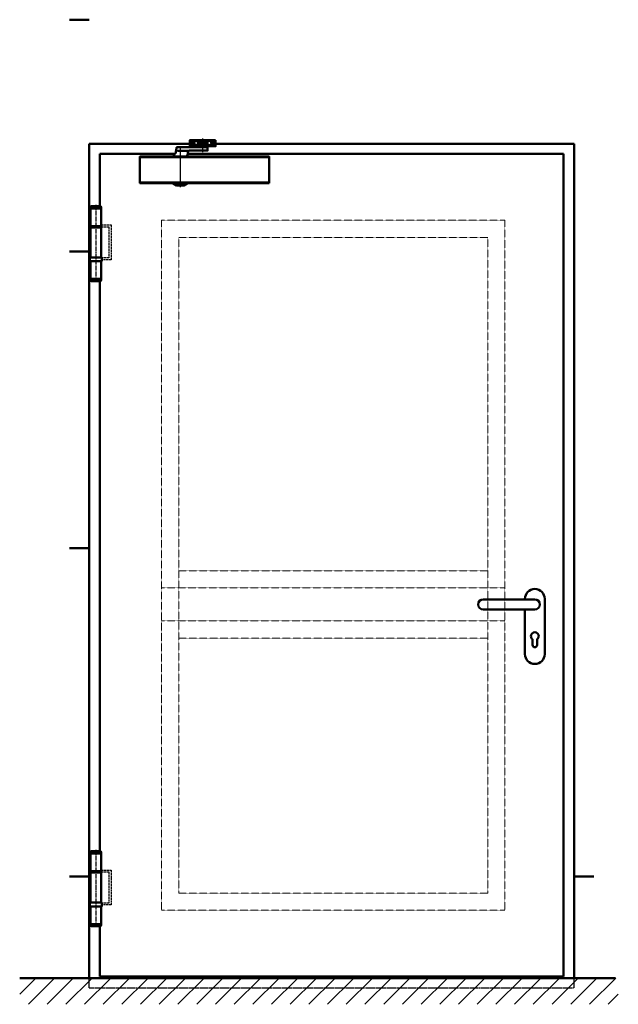
# Model space of a CAD drawing. Extents: x -5956 to -974, y 428 to 2894.
# Drawn here: x -5956 to -4597, y 428 to 2661 of the extents above; entities that cross this region are included whole.
import ezdxf

# ---------------------------------------------------------------- set-up
doc = ezdxf.new("R2010")
doc.units = 0
for name, pattern in [('AM_DIN_F_W050', [6.25, 4.75, -1.5]), ('AM_DIN_F_W050x2', [3.125, 2.25, -0.875]), ('AM_DIN_G_W050', [13.75, 9.75, -1.5, 1, -1.5]), ('MITTE', [2, 1.25, -0.25, 0.25, -0.25])]:
    doc.linetypes.add(name, pattern=pattern)
doc.layers.get('0').update_dxf_attribs({"linetype": 'CONTINUOUS'})
for name, color, linetype, lineweight in [('AM_0', 7, 'CONTINUOUS', 50), ('AM_1', 14, 'CONTINUOUS', 50), ('AM_2', 5, 'CONTINUOUS', 50), ('AM_3', 6, 'AM_DIN_F_W050', 25), ('AM_7', 4, 'AM_DIN_G_W050', 25), ('AM_8', 1, 'CONTINUOUS', 25)]:
    doc.layers.add(name, color=color, linetype=linetype, lineweight=lineweight)
doc.layers.add('MITTE_025', color=3, linetype='MITTE')
doc.layers.add('SCHMALE_025', color=1, linetype='CONTINUOUS')

# ---------------------------------------------------------------- blocks, each defined once
blk = doc.blocks.new('BAND')
for p, q in [((-9.6, 45), (9.6, 45)), ((-12.1, 40), (-12.1, 42.5)), ((-12.1, -71), (-12.1, 40)), ((-12.1, 40), (12.1, 40)), ((12.1, 42.5), (12.1, 40)), ((12.1, 40), (12.1, -71)), ((-12.1, 0), (12.1, 0)), ((-12.1, -3), (12.1, -3)), ((13.5, -71), (-13.5, -71)), ((-13.5, -71), (-13.5, -80)), ((-13.5, -80), (13.5, -80)), ((-12.1, -80), (-12.1, -120)), ((12.1, -120), (12.1, -80)), ((13.5, -80), (13.5, -71)), ((-12.1, -120), (12.1, -120)), ((-12.1, -120), (-12.1, -122.5)), ((-9.6, -125), (9.6, -125)), ((12.1, -122.5), (12.1, -120))]:
    blk.add_line(p, q)
for centre, start, end in [((-9.6, 42.5), 90, 180), ((9.6, 42.5), 0, 90), ((-9.6, -122.5), 180, 270), ((9.6, -122.5), 270, 0)]:
    blk.add_arc(centre, 2.5, start, end)
at = {"layer": 'AM_3'}
for p, q in [((-12.1, 2.4), (-34.7, 2.4)), ((-34.7, 2.4), (-34.7, -76.4)), ((-12.1, -1.6), (-29.7, -1.6)), ((-29.7, -1.6), (-29.7, -72.4)), ((-34.7, -76.4), (-13.5, -76.4)), ((-29.7, -72.4), (-13.5, -72.4))]:
    blk.add_line(p, q, dxfattribs=at)
at = {"layer": 'AM_7'}
blk.add_line((0, 48), (0, -128), dxfattribs=at)
blk = doc.blocks.new('ts89OLD0')
for p, q in [((-271.5, 28.9), (-253.5, 28.9)), ((-253.5, 25), (-231.5, 25)), ((-213.5, 28.9), (-231.5, 28.9)), ((-252.5, 19.1), (-271.5, 19.1)), ((-248.5, 16.5), (-248.5, 15)), ((-236.5, 16.5), (-236.5, 15)), ((-213.5, 19.1), (-232.5, 19.1))]:
    blk.add_line(p, q)
for points in [[(-245.5, 30.8), (-271.5, 30.8)], [(-271.5, 30.8), (-271.5, 17.1), (-252.5, 17.1)], [(-231.5, 20), (-253.5, 20), (-253.5, 30), (-231.5, 30), (-231.5, 20)], [(-245.5, 30), (-245.5, 31), (-239.5, 31), (-239.5, 30)], [(-232.5, 17.1), (-213.5, 17.1), (-213.5, 30.8), (-239.5, 30.8)], [(-175.8, -6.5), (-176.9, -4.2), (-177.7, -2.4), (-178.3, -1.2), (-178.7, -0.3), (-179, 0.3), (-179.2, 0.6), (-179.3, 0.8), (-179.3, 0.9), (-179.4, 0.9), (-179.5, 0.9), (-179.5, 1), (-179.6, 1), (-179.7, 1), (-179.7, 1), (-179.8, 1), (-179.9, 1), (-179.9, 1), (-179.9, 1), (-180, 1), (-180, 1), (-180.1, 1), (-180.1, 1), (-180.2, 1), (-180.2, 1), (-180.3, 1), (-180.4, 1), (-180.5, 1), (-180.5, 1), (-180.6, 1), (-180.7, 1.1), (-180.8, 1.1), (-180.8, 1.1), (-180.9, 1.2), (-181, 1.3), (-181, 1.4), (-181.1, 1.7), (-181.1, 1.9), (-181.2, 2.3), (-181.3, 2.9), (-181.4, 3.5), (-181.5, 4.4), (-181.7, 5.3), (-181.8, 6.3), (-182, 7.4), (-182.2, 8.5), (-182.3, 9.5), (-182.5, 10.5), (-182.7, 11.4), (-182.8, 12.1), (-182.9, 12.8), (-183.1, 13.3), (-183.2, 13.7), (-183.3, 14), (-183.4, 14.3), (-183.6, 14.5), (-183.8, 14.6), (-184, 14.8), (-184.3, 14.8), (-185, 14.9), (-186, 15), (-187.5, 15), (-189.7, 15), (-192.7, 15), (-196.5, 15), (-201.3, 15), (-206.8, 15), (-212.8, 15), (-219.1, 15), (-225.3, 15), (-231.3, 15), (-236.8, 15), (-241.5, 15), (-245.3, 15), (-248.1, 15), (-250.2, 15), (-251.6, 15), (-252.5, 15), (-253, 14.9), (-253.2, 14.9), (-253.3, 14.8), (-253.4, 14.8), (-253.4, 14.7), (-253.5, 14.5), (-253.5, 14.4), (-253.5, 14.2), (-253.5, 13.9), (-253.5, 13.6), (-253.5, 13.2), (-253.5, 12.7), (-253.5, 12.2), (-253.5, 11.6), (-253.5, 11), (-253.5, 10.4), (-253.5, 9.8), (-253.5, 9.3), (-253.5, 8.8), (-253.5, 8.4), (-253.5, 8.1), (-253.5, 7.8), (-253.5, 7.6), (-253.5, 7.5), (-253.4, 7.3), (-253.4, 7.2), (-253.3, 7.2), (-253.2, 7.1), (-253, 7.1), (-252.5, 7), (-251.6, 7), (-250.2, 7), (-248.1, 7), (-245.3, 7), (-241.5, 7), (-236.8, 7), (-231.3, 7), (-225.3, 7), (-219, 7), (-212.8, 7), (-206.7, 6.9), (-201.3, 6.9), (-196.5, 6.9), (-192.8, 6.8), (-189.9, 6.7), (-187.8, 6.6), (-186.4, 6.5), (-185.5, 6.3), (-184.9, 6.1), (-184.6, 5.9), (-184.4, 5.6)], [(-252.5, 20), (-252.5, 16.5), (-232.5, 16.5), (-232.5, 20)], [(-206.8, -6.5), (-207.7, -2.5), (-208.5, 0.5), (-209, 2.8), (-209.4, 4.4), (-209.7, 5.5), (-209.9, 6.1), (-210.1, 6.4), (-210.3, 6.6), (-210.5, 6.7), (-210.8, 6.8), (-211.3, 6.9), (-212.1, 7), (-213.3, 7), (-214.9, 7), (-217, 7), (-219.7, 7)], [(-393, -66.5), (-100, -66.5), (-100, -6.5), (-393, -6.5), (-393, -66.5)], [(-207.5, -66.5), (-207.5, -67.2), (-199.7, -72.3), (-183.2, -72.3), (-175.5, -67.2), (-175.5, -66.5)]]:
    blk.add_lwpolyline(points)
for centre in [(-265, 24), (-220, 24)]:
    blk.add_circle(centre, 4)
at = {"layer": 'MITTE_025'}
for p, q in [((-270.3, 24), (-260.1, 24)), ((-265, 18.3), (-265, 29.9)), ((-242.5, 3.7), (-242.5, 34.2)), ((-225.3, 24), (-215.1, 24)), ((-220, 30), (-220, 17.9)), ((-220, 21.8), (-220, 26.1)), ((-191.5, 11.7), (-191.5, -76.3))]:
    blk.add_line(p, q, dxfattribs=at)
at = {"layer": 'SCHMALE_025'}
for p, q in [((-263, 24), (-266.9, 24)), ((-265, 21.9), (-265, 26.1)), ((-217.6, 24), (-222, 24)), ((-100, -8.8), (-393, -8.8)), ((-393, -64.2), (-100, -64.2)), ((-175.5, -67.2), (-207.5, -67.2))]:
    blk.add_line(p, q, dxfattribs=at)

msp = doc.modelspace()

# ---------------------------------------------------------------- hatches: boundary and pattern name
at = {"layer": 'AM_8'}
h = msp.add_hatch(dxfattribs=at)
h.set_pattern_fill('_U', color=256, scale=30, angle=45, style=0, pattern_type=0)
h.set_pattern_definition([(45, (0, 0), (-21.2132, 21.2132), [])])
h.paths.add_polyline_path([(-5955.523, 428.134), (-4597.48, 428.134), (-4597.48, 487.7), (-5955.523, 487.7)])

# ---------------------------------------------------------------- linework, layer by layer
at = {"layer": 'AM_1'}
for p, q in [((-5842.896, 2661.45), (-5797.896, 2661.45)), ((-5797.896, 487.7), (-5797.896, 2380.058)), ((-5797.896, 2380.058), (-5569.301, 2380.058)), ((-5511.302, 2380.058), (-4697.896, 2380.058)), ((-4697.896, 487.7), (-4697.896, 2380.058)), ((-5773.896, 2238.414), (-5773.896, 2357.45)), ((-5773.896, 2357.45), (-5603.951, 2357.45)), ((-5574.454, 2357.45), (-4721.896, 2357.45)), ((-4721.896, 491.45), (-4721.896, 2357.45)), ((-5842.896, 2135.45), (-5797.896, 2135.45)), ((-5773.896, 775.232), (-5773.896, 2068.414)), ((-5842.896, 1462.7), (-5797.896, 1462.7)), ((-5842.896, 717.7), (-5797.896, 717.7)), ((-4697.896, 717.7), (-4652.896, 717.7)), ((-5773.896, 491.45), (-5773.896, 605.232)), ((-5773.896, 491.45), (-4721.896, 491.45))]:
    msp.add_line(p, q, dxfattribs=at)
for points in [[(-4809.373, 1346.7), (-4809.395, 1347.7, -1), (-4764.395, 1347.7), (-4764.395, 1222.7, -1), (-4809.395, 1222.7), (-4809.395, 1323.7)], [(-4903.895, 1346.7), (-4786.895, 1346.7, -1), (-4786.895, 1323.7), (-4903.895, 1323.7, -1), (-4903.895, 1346.7)], [(-4792.145, 1256.2, -3), (-4781.645, 1256.2), (-4781.645, 1243.2, -1), (-4792.145, 1243.2), (-4792.145, 1256.2)]]:
    msp.add_lwpolyline(points, format="xyb", dxfattribs=at)
at = {"layer": 'AM_2'}
msp.add_line((-5955.523, 487.7), (-4603.751, 487.7), dxfattribs=at)
at = {"layer": 'AM_3', "linetype": 'AM_DIN_F_W050x2', "lineweight": 9, "ltscale": 0.25}
for p, q in [((-5633.646, 641.45), (-5633.646, 2206.7)), ((-5633.646, 2206.7), (-4854.646, 2206.7)), ((-4854.646, 641.45), (-4854.646, 2206.7)), ((-5594.646, 680.45), (-5594.646, 2167.7)), ((-5594.646, 2167.7), (-4893.646, 2167.7)), ((-4893.646, 680.45), (-4893.646, 2167.7)), ((-5594.646, 1411.7), (-4893.646, 1411.7)), ((-5633.646, 1372.7), (-4854.646, 1372.7)), ((-5633.646, 1297.7), (-4854.646, 1297.7)), ((-5594.646, 1258.7), (-4893.646, 1258.7)), ((-5594.646, 680.45), (-4893.646, 680.45)), ((-5633.646, 641.45), (-4854.646, 641.45))]:
    msp.add_line(p, q, dxfattribs=at)
at = {"layer": 'AM_3', "linetype": 'AM_DIN_F_W050x2'}
for p, q in [((-5797.896, 465.2), (-5797.896, 487.7)), ((-4697.896, 465.2), (-4697.896, 487.7)), ((-5797.896, 465.2), (-4697.896, 465.2))]:
    msp.add_line(p, q, dxfattribs=at)

# ---------------------------------------------------------------- block references
at = {"layer": 'AM_0', "xscale": -1}
for p in [(-5782.796, 2193.414), (-5782.796, 730.232)]:
    msp.add_blockref('BAND', p, dxfattribs=at)
at = {"layer": 'AM_1', "extrusion": (0, 0, -1), "zscale": -1}
msp.add_blockref('ts89OLD0', (5782.796, 2357.45), dxfattribs=at)

doc.saveas('drawing.dxf')
